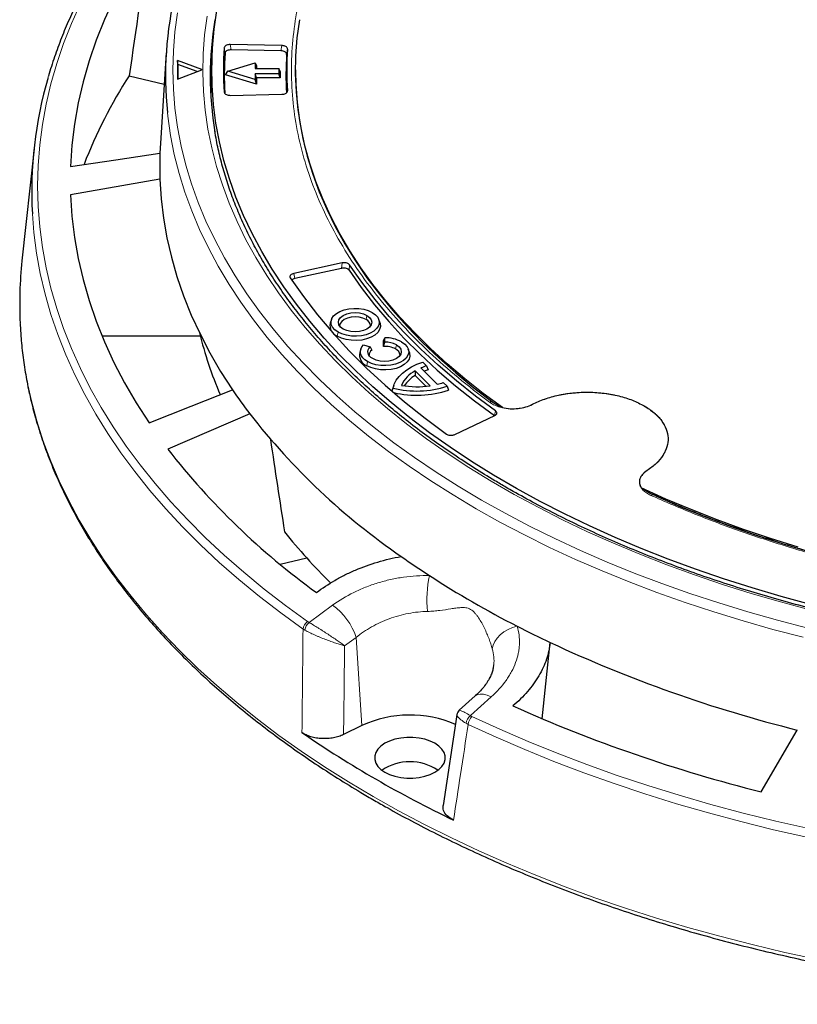
# Model space of a CAD drawing. Units: millimetres. Extents: x 0 to 420, y 0 to 297.
# Drawn here: x 237 to 290, y 135 to 202 of the extents above; entities that cross this region are included whole.
import ezdxf

# ---------------------------------------------------------------- set-up
doc = ezdxf.new("R2010")
doc.units = ezdxf.units.MM

msp = doc.modelspace()

# ---------------------------------------------------------------- linework, layer by layer
at = {"color": 8, "linetype": 'Continuous', "lineweight": 18}
for p, q in [((251.1696, 200.0743), (251.2236, 199.7139)), ((251.6332, 199.9339), (251.5792, 200.2941)), ((255.0849, 200.2234), (255.0265, 199.8655)), ((255.4669, 199.9861), (255.4085, 199.6284)), ((255.455, 197.0943), (255.4669, 197.1542)), ((259.1707, 185.4681), (259.1384, 185.0997)), ((259.6804, 185.3363), (259.6479, 184.9681)), ((255.8894, 184.7521), (255.9622, 184.4067)), ((260.8647, 181.9012), (260.8079, 181.6234)), ((258.8455, 180.4905), (258.9024, 180.7683)), ((262.8653, 179.9017), (262.8084, 179.6239)), ((260.8455, 178.4908), (260.9024, 178.7685)), ((269.5186, 175.0986), (269.5972, 175.4206)), ((256.9293, 161.0583), (258.5267, 162.2253)), ((260.1257, 160.0363), (259.3483, 159.4685)), ((260.5239, 154.0612), (260.1257, 160.0363)), ((269.3077, 156.0016), (267.8873, 154.7324))]:
    msp.add_line(p, q, dxfattribs=at)
at = {"color": 7, "linetype": 'Continuous', "lineweight": 25}
for p, q in [((255.0849, 200.2234), (251.5792, 200.2941)), ((255.0265, 199.8655), (251.6332, 199.9339)), ((247.2322, 199.7285), (246.8369, 193.5915)), ((250.3305, 199.2732), (250.2566, 196.8599)), ((248.0018, 199.221), (248.0018, 197.951)), ((249.6397, 198.5965), (248.0018, 199.221)), ((248.028, 198.9479), (248.0018, 199.221)), ((248.0018, 197.951), (249.6397, 198.5755)), ((248.028, 198.9479), (248.028, 197.961)), ((249.3222, 198.4544), (248.028, 198.9479)), ((249.6397, 198.5965), (249.6397, 198.5755)), ((251.4197, 198.4885), (253.2797, 199.0513)), ((253.2797, 199.0513), (253.2797, 198.6617)), ((253.2797, 199.0513), (253.3601, 198.8831)), ((253.2797, 198.6617), (254.8797, 198.6617)), ((253.3601, 198.8831), (253.3601, 198.6617)), ((254.8797, 198.6617), (254.8797, 198.3153)), ((254.9601, 198.4631), (254.8797, 198.6617)), ((256.0197, 198.5701), (256.0197, 198.4716)), ((244.7218, 198.1787), (247.0958, 197.6111)), ((251.2465, 198.2435), (251.4197, 198.4885)), ((253.3601, 197.6039), (251.2465, 198.2435)), ((253.2797, 197.9256), (251.4197, 198.4885)), ((253.2797, 198.3153), (253.2797, 197.9256)), ((254.8797, 198.3153), (253.2797, 198.3153)), ((253.3601, 198.0239), (253.2797, 198.3153)), ((253.3601, 197.6039), (253.2797, 197.9256)), ((253.3601, 198.0239), (253.3601, 197.6039)), ((254.9601, 198.0239), (253.3601, 198.0239)), ((254.9601, 198.0239), (254.8797, 198.3153)), ((254.9601, 198.4631), (254.9601, 198.0239)), ((251.5792, 196.8462), (255.0849, 196.9169)), ((238.2515, 193.2226), (237.4341, 185.6091)), ((246.8369, 193.5915), (246.803, 192.9191)), ((246.803, 191.1565), (240.7317, 190.0841)), ((259.1707, 185.4681), (255.8894, 184.7521)), ((259.1384, 185.0997), (255.9622, 184.4067)), ((258.4517, 181.6171), (258.3728, 181.381)), ((261.7512, 181.381), (261.6723, 181.6171)), ((242.8679, 180.5075), (249.5439, 180.5075)), ((260.6378, 179.9074), (261.0743, 179.762)), ((261.988, 179.8009), (261.9881, 180.1853)), ((261.988, 179.8009), (262.0684, 180.0938)), ((261.9881, 180.1853), (262.0684, 180.3847)), ((262.0684, 180.0938), (262.0684, 180.3847)), ((260.4517, 179.6173), (260.3728, 179.3812)), ((261.0743, 179.762), (261.1863, 179.5333)), ((263.7512, 179.3812), (263.6723, 179.6173)), ((264.6623, 178.7315), (264.9143, 178.4795)), ((264.1463, 178.139), (264.1302, 177.8173)), ((264.1463, 178.139), (265.1555, 177.1299)), ((264.5329, 178.3344), (265.6419, 177.2255)), ((264.9143, 178.4795), (265.0248, 178.2169)), ((264.1302, 177.8173), (264.8551, 177.0925)), ((266.0503, 177.3436), (266.3023, 177.0917)), ((262.5679, 176.7537), (262.6093, 176.9029)), ((262.5825, 176.7769), (262.6417, 176.9648)), ((262.6883, 177.1391), (262.6093, 176.9029)), ((266.3023, 177.0917), (266.4115, 176.8303)), ((252.8996, 175.2254), (247.3472, 172.8182)), ((266.8253, 173.8175), (269.5399, 175.1)), ((280.306, 169.7241), (280.244, 169.7575)), ((254.9763, 165.0029), (256.7744, 165.4328)), ((272.7586, 154.5194), (273.3141, 159.6933)), ((268.2227, 156.0651), (267.1327, 155.0907)), ((266.9708, 154.7872), (266.0396, 148.6221)), ((260.5239, 154.0612), (259.2769, 153.4434)), ((287.6362, 149.5599), (290.0966, 153.752))]:
    msp.add_line(p, q, dxfattribs=at)
at = {"color": 7, "linetype": 'Continuous', "lineweight": 25, "flags": 128}
for points in [[(246.0652, 207.4971), (245.1959, 206.1452), (244.4015, 204.778), (243.6829, 203.3969), (243.0407, 202.0033), (242.4757, 200.5986), (241.9884, 199.1843), (241.5792, 197.7617), (241.2487, 196.3323), (240.9971, 194.8976), (240.8247, 193.459), (240.7317, 192.0179)], [(290.9939, 162.2858), (288.9939, 162.8267), (287.0249, 163.4043), (285.089, 164.0181), (283.1882, 164.6674), (281.3244, 165.3515), (279.4995, 166.0697), (277.7154, 166.8214), (275.974, 167.6056), (274.2771, 168.4217), (272.6263, 169.2688), (271.0234, 170.146), (269.47, 171.0523), (267.9678, 171.987), (266.5182, 172.949), (265.1227, 173.9373), (263.7829, 174.9509), (262.5, 175.9887), (261.2754, 177.0498), (260.1104, 178.133), (259.006, 179.2372), (257.9636, 180.3613), (256.9841, 181.5041), (256.0685, 182.6644), (255.2179, 183.841), (254.433, 185.0328), (253.7147, 186.2385), (253.0637, 187.4569), (252.4806, 188.6867), (251.9662, 189.9267), (251.5209, 191.1755), (251.1451, 192.4319), (250.8393, 193.6946), (250.6037, 194.9624), (250.4386, 196.2338), (250.3443, 197.5077), (250.3207, 198.7827), (250.3679, 200.0574), (250.4858, 201.3306), (250.6744, 202.6009)], [(270.0614, 175.6401), (268.754, 176.607), (267.5036, 177.5987), (266.3117, 178.6141), (265.1796, 179.6521), (264.1085, 180.7115), (263.0998, 181.7911), (262.1544, 182.8896), (261.2736, 184.0059), (260.4583, 185.1386), (259.7094, 186.2865), (259.0277, 187.4483), (258.4141, 188.6226), (257.8693, 189.8082), (257.3937, 191.0037), (256.9881, 192.2078), (256.6528, 193.419), (256.3882, 194.6361), (256.1946, 195.8576), (256.0723, 197.0822), (256.0213, 198.3084), (256.0418, 199.535), (256.1337, 200.7604), (256.2969, 201.9834)], [(256.0197, 198.4716), (256.038, 197.5936), (256.1249, 196.3677), (256.2831, 195.1441), (256.5125, 193.9243), (256.8128, 192.7097), (257.1837, 191.5015), (257.6248, 190.3013), (258.1355, 189.1102), (258.7153, 187.9298), (259.3636, 186.7613), (260.0795, 185.606), (260.8623, 184.4653), (261.7111, 183.3405), (262.625, 182.2327), (263.6029, 181.1433), (264.6436, 180.0735), (265.7461, 179.0245), (266.9091, 177.9975), (268.1312, 176.9937), (269.4111, 176.0141)], [(240.7317, 192.0179), (243.7968, 192.4729), (246.803, 192.9191)], [(246.803, 191.1565), (246.8884, 189.825), (247.0472, 188.4957), (247.2794, 187.1699), (247.5846, 185.8492), (247.9625, 184.5347), (248.4128, 183.2278), (248.935, 181.9299), (249.5286, 180.6422), (250.1929, 179.3661), (250.9274, 178.1029), (251.7312, 176.8538)], [(240.7317, 190.0841), (240.8247, 188.643), (240.9971, 187.2044), (241.2487, 185.7697), (241.5792, 184.3403), (241.9884, 182.9177), (242.4757, 181.5034), (243.0407, 180.0987), (243.6829, 178.7051), (244.4015, 177.324), (245.1959, 175.9568), (246.0652, 174.6049)], [(269.5972, 175.4206), (268.2365, 176.4279), (266.9372, 177.4617), (265.7008, 178.521), (264.5287, 179.6043), (263.4224, 180.7105), (262.3832, 181.8382), (261.4124, 182.9859), (260.5111, 184.1525), (259.6804, 185.3363)], [(259.6479, 184.9681), (260.4763, 183.7902), (261.3745, 182.6295), (262.3416, 181.4873), (263.3763, 180.365), (264.4774, 179.2641), (265.6436, 178.1857), (266.8735, 177.1311), (268.1657, 176.1017), (269.5186, 175.0986)], [(255.6598, 184.4561), (256.5476, 183.1897), (257.5112, 181.9419), (258.5493, 180.7142), (259.6606, 179.508), (260.8439, 178.3249), (262.0977, 177.1662), (263.4204, 176.0333), (264.8105, 174.9277), (266.2664, 173.8506)], [(258.9024, 180.7683), (258.6866, 180.9221), (258.5309, 181.0985), (258.4422, 181.2897), (258.4243, 181.4873), (258.4779, 181.6828), (258.6008, 181.8676), (258.7875, 182.0336), (259.0299, 182.1735), (259.3175, 182.2813), (259.6375, 182.3523), (259.9762, 182.3832), (260.3186, 182.3729), (260.6497, 182.3216), (260.9552, 182.2318), (261.2217, 182.1072)], [(261.2217, 182.1072), (261.4374, 181.9534), (261.5931, 181.7771), (261.6818, 181.5859), (261.6998, 181.3882), (261.6461, 181.1927), (261.5233, 181.008), (261.3365, 180.842), (261.0941, 180.702), (260.8066, 180.5942), (260.4865, 180.5233), (260.1478, 180.4923), (259.8055, 180.5027), (259.4743, 180.5539), (259.1688, 180.6438), (258.9024, 180.7683)], [(259.2593, 180.9744), (259.0789, 181.1101), (258.9655, 181.2682), (258.9268, 181.4378), (258.9655, 181.6074), (259.0789, 181.7654), (259.2593, 181.9012), (259.4944, 182.0053), (259.7682, 182.0708), (260.062, 182.0931), (260.3558, 182.0708), (260.6296, 182.0053), (260.8647, 181.9012)], [(260.8647, 181.9012), (261.0451, 181.7654), (261.1586, 181.6074), (261.1972, 181.4378), (261.1586, 181.2682), (261.0451, 181.1101), (260.8647, 180.9744), (260.6296, 180.8702), (260.3558, 180.8048), (260.062, 180.7824), (259.7682, 180.8048), (259.4944, 180.8702), (259.2593, 180.9744)], [(261.7512, 181.381), (261.7612, 181.3482), (261.78, 181.1408), (261.7238, 180.9358), (261.5949, 180.7419), (261.399, 180.5678), (261.1447, 180.421), (260.843, 180.3079), (260.5073, 180.2335), (260.152, 180.201), (259.7929, 180.2119), (259.4455, 180.2656), (259.125, 180.3599), (258.8455, 180.4905)], [(260.8079, 181.6234), (260.5894, 181.7202), (260.335, 181.781), (260.062, 181.8018), (259.789, 181.781), (259.5346, 181.7202), (259.3161, 181.6234), (259.1485, 181.4973), (259.0431, 181.3504), (259.0072, 181.1955)], [(260.9024, 178.7685), (260.7295, 178.8861), (260.592, 179.0182), (260.4935, 179.1615), (260.4366, 179.3122), (260.4227, 179.4661), (260.4524, 179.6194), (260.5247, 179.7678), (260.6378, 179.9074)], [(263.2217, 180.1074), (263.4374, 179.9536), (263.5931, 179.7773), (263.6818, 179.5861), (263.6998, 179.3884), (263.6461, 179.193), (263.5233, 179.0082), (263.3365, 178.8422), (263.0941, 178.7022), (262.8066, 178.5944), (262.4865, 178.5235), (262.1478, 178.4925), (261.8055, 178.5029), (261.4743, 178.5541), (261.1688, 178.644), (260.9024, 178.7685)], [(262.8653, 179.9017), (263.0458, 179.7659), (263.1593, 179.6077), (263.198, 179.438), (263.1593, 179.2683), (263.0458, 179.1101), (262.8653, 178.9743), (262.63, 178.8701), (262.356, 178.8045), (262.062, 178.7822), (261.768, 178.8045), (261.494, 178.8701), (261.2587, 178.9743)], [(263.7512, 179.3812), (263.7612, 179.3484), (263.78, 179.1411), (263.7238, 178.936), (263.5949, 178.7421), (263.399, 178.568), (263.1447, 178.4212), (262.843, 178.3081), (262.5073, 178.2337), (262.152, 178.2012), (261.7929, 178.2121), (261.4455, 178.2658), (261.125, 178.3601), (260.8455, 178.4908)], [(261.2587, 178.9743), (261.1392, 179.0555), (261.044, 179.1469), (260.9758, 179.246), (260.9362, 179.3502), (260.9265, 179.4566), (260.9467, 179.5626), (260.9964, 179.6653), (261.0743, 179.762)], [(262.6417, 176.9648), (262.724, 177.2351), (262.8603, 177.4979), (263.0489, 177.7498), (263.2872, 177.9872), (263.5718, 178.207), (263.8989, 178.406), (264.2641, 178.5817), (264.6623, 178.7315)], [(246.0652, 174.6049), (248.9257, 175.7403), (251.7312, 176.8538)], [(290.1544, 166.1728), (288.2843, 166.7551), (286.4492, 167.3734), (284.6511, 168.027), (282.8922, 168.7151), (281.1742, 169.4369), (279.4993, 170.1917)], [(280.4796, 169.6451), (282.0147, 168.9789), (283.7536, 168.2734), (285.5326, 167.602), (287.3497, 166.9656), (289.2029, 166.3647), (291.09, 165.8002), (293.0089, 165.2727), (294.9574, 164.7826), (296.9334, 164.3307), (298.9346, 163.9174), (300.9587, 163.5432), (303.0035, 163.2085), (305.0667, 162.9137), (307.1458, 162.659), (309.2386, 162.4449), (311.3427, 162.2715), (313.4556, 162.1391), (315.5751, 162.0478), (315.6942, 162.0439)], [(262.0855, 150.8895), (262.4059, 150.7343), (262.7682, 150.6135), (263.1614, 150.5309), (263.5733, 150.489), (263.9917, 150.489), (264.4037, 150.5309), (264.7968, 150.6135), (265.1591, 150.7343), (265.4796, 150.8895), (265.7485, 151.0745), (265.9577, 151.2837), (266.1007, 151.5106), (266.1734, 151.7485), (266.1734, 151.99), (266.1007, 152.2278), (265.9577, 152.4547), (265.7485, 152.6639), (265.4796, 152.8489), (265.1591, 153.0041), (264.7968, 153.1249), (264.4037, 153.2075), (263.9917, 153.2494), (263.5733, 153.2494), (263.1614, 153.2075), (262.7682, 153.1249), (262.4059, 153.0041), (262.0855, 152.8489), (261.8166, 152.6639), (261.6074, 152.4547), (261.4643, 152.2278), (261.3916, 151.99), (261.3916, 151.7485), (261.4643, 151.5106), (261.6074, 151.2837), (261.8166, 151.0745), (262.0855, 150.8895)]]:
    msp.add_lwpolyline(points, dxfattribs=at)
at = {"color": 8, "linetype": 'Continuous', "lineweight": 18, "flags": 128}
for points in [[(241.3999, 203.0761), (240.7935, 201.728), (240.2571, 200.37), (239.7913, 199.0033), (239.3965, 197.6293), (239.0729, 196.249), (238.821, 194.8638), (238.6408, 193.4749), (238.5327, 192.0834), (238.4966, 190.6907), (238.5327, 189.2981), (238.6408, 187.9066), (238.821, 186.5177), (239.0729, 185.1324), (239.3965, 183.7522), (239.7913, 182.3781), (240.2571, 181.0115), (240.7935, 179.6535), (241.3999, 178.3054), (242.0758, 176.9683), (242.8207, 175.6435), (243.6338, 174.3322), (244.5144, 173.0354), (245.4618, 171.7545), (246.475, 170.4904), (247.5533, 169.2444), (248.6956, 168.0175), (249.9008, 166.8109), (251.168, 165.6257), (252.496, 164.4628), (253.8836, 163.3234), (255.3296, 162.2084), (256.8326, 161.1188)], [(247.9992, 202.4566), (247.8229, 201.1633), (247.7171, 199.8673), (247.6818, 198.5701), (247.7171, 197.2729), (247.8229, 195.977), (247.9992, 194.6837), (248.2458, 193.3941), (248.5625, 192.1097), (248.9489, 190.8317), (249.4046, 189.5613), (249.9292, 188.2998), (250.5223, 187.0484), (251.1831, 185.8084), (251.911, 184.581), (252.7054, 183.3673), (253.5654, 182.1687), (254.4902, 180.9863), (255.4789, 179.8213), (256.5305, 178.6747), (257.644, 177.5478), (258.8182, 176.4416), (260.0521, 175.3572), (261.3443, 174.2958), (262.6936, 173.2583), (264.0988, 172.2458), (265.5583, 171.2593), (267.0708, 170.2997), (268.6347, 169.3681)], [(290.9574, 161.9158), (288.9482, 162.4544), (286.9698, 163.0297), (285.0241, 163.6411), (283.1132, 164.2879), (281.239, 164.9696), (279.4033, 165.6855), (277.6081, 166.4347), (275.8552, 167.2166), (274.1463, 168.0304), (272.4832, 168.8751), (270.8676, 169.7501), (269.3011, 170.6543), (267.7854, 171.5869), (266.3219, 172.5469), (264.9121, 173.5333), (263.5575, 174.5452), (262.2594, 175.5815), (261.0193, 176.6411), (259.8382, 177.723), (258.7175, 178.8261), (257.6582, 179.9493), (256.6615, 181.0913), (255.7284, 182.2511), (254.8597, 183.4275), (254.0564, 184.6193), (253.3194, 185.8253), (252.6493, 187.0442), (252.0468, 188.2748), (251.5125, 189.5159), (251.0471, 190.7662), (250.6509, 192.0244), (250.3243, 193.2892), (250.0678, 194.5595), (249.8815, 195.8338), (249.7657, 197.1108), (249.7204, 198.3894), (249.7457, 199.6681), (249.8416, 200.9458), (250.008, 202.221)], [(247.3123, 195.6872), (247.3413, 195.4229), (247.5259, 194.1273), (247.7805, 192.8358), (248.1049, 191.5494), (248.4988, 190.2695), (248.9618, 188.9974), (249.4935, 187.7342), (250.0933, 186.4813), (250.7606, 185.2398), (251.4948, 184.0109), (252.2952, 182.7959), (253.1609, 181.5959), (254.0913, 180.4121), (255.0852, 179.2457), (256.1418, 178.0977), (257.2601, 176.9694), (258.4389, 175.8619), (259.6771, 174.7761), (260.9734, 173.7132), (262.3267, 172.6743), (263.7356, 171.6602), (265.1986, 170.6721), (266.7145, 169.7108), (268.2817, 168.7774)], [(238.1395, 188.7941), (238.241, 187.528), (238.4221, 186.1321), (238.6753, 184.74), (239.0004, 183.3529), (239.3972, 181.9721), (239.8653, 180.5986), (240.4044, 179.2339), (241.0138, 177.8791), (241.6931, 176.5354), (242.4416, 175.204), (243.2588, 173.8862), (244.1438, 172.583), (245.0958, 171.2957), (246.1141, 170.0253), (247.1977, 168.7731), (248.3456, 167.5402), (249.5569, 166.3276), (250.8304, 165.1365), (252.165, 163.9678), (253.5594, 162.8227), (255.0126, 161.7022), (256.5231, 160.6073)], [(237.3086, 181.3742), (237.3854, 180.2537), (237.5442, 178.8679), (237.7734, 177.4854), (238.0728, 176.1073), (238.4422, 174.735), (238.8812, 173.3694), (239.3895, 172.0119), (239.9665, 170.6636), (240.6119, 169.3257), (241.325, 167.9993), (242.1053, 166.6855), (242.9521, 165.3856), (243.8646, 164.1005), (244.842, 162.8315), (245.8836, 161.5795), (246.9884, 160.3458), (248.1554, 159.1313), (249.3837, 157.9371), (250.6722, 156.7643), (252.0198, 155.6137), (253.4253, 154.4866), (254.8875, 153.3837), (256.4052, 152.3061), (257.977, 151.2546), (259.6016, 150.2303), (261.2776, 149.2339)], [(268.6347, 169.3681), (270.2486, 168.4652), (271.9108, 167.5921), (273.6197, 166.7495), (275.3736, 165.9383), (277.1707, 165.1594), (279.0094, 164.4134), (280.8877, 163.7011), (282.8039, 163.0232), (284.756, 162.3805), (286.7421, 161.7734), (288.7603, 161.2026), (290.8085, 160.6687)], [(268.2817, 168.7774), (269.8986, 167.8727), (271.5637, 166.9976), (273.2754, 166.153), (275.032, 165.3397), (276.8317, 164.5585), (278.6729, 163.8101), (280.5537, 163.0953), (282.4722, 162.4148), (284.4267, 161.7692), (286.4152, 161.1593), (288.4357, 160.5855), (290.4863, 160.0484)], [(269.377, 159.2693), (269.4398, 159.5185), (269.5543, 159.7636), (269.7174, 159.9979), (269.9245, 160.2149), (270.17, 160.4087), (270.4471, 160.5741), (270.7484, 160.7063), (271.0654, 160.8019)], [(268.2228, 156.0651), (268.3589, 156.1508), (268.5522, 156.1968), (268.7802, 156.1867), (269.0349, 156.1209), (269.3077, 156.0016)], [(267.9941, 154.6755), (269.8814, 153.8078), (271.8129, 152.973), (273.7866, 152.172), (275.801, 151.4054), (277.8542, 150.6738), (279.9443, 149.978), (282.0695, 149.3186), (284.2279, 148.6962), (286.4175, 148.1112), (288.6365, 147.5643), (290.8827, 147.0559)], [(267.7399, 154.1319), (269.6366, 153.2599), (271.5776, 152.4211), (273.5612, 151.616), (275.5856, 150.8456), (277.6489, 150.1104), (279.7494, 149.4112), (281.8852, 148.7485), (284.0543, 148.123), (286.2548, 147.5351), (288.4847, 146.9855), (290.7421, 146.4746)], [(261.2776, 149.2339), (263.0036, 148.2664), (264.778, 147.3285), (266.5993, 146.4211), (268.466, 145.545), (270.3764, 144.7009), (272.329, 143.8895), (274.3219, 143.1116), (276.3536, 142.3677), (278.4222, 141.6586), (280.526, 140.9849), (282.6631, 140.3472), (284.8318, 139.7459), (287.0301, 139.1816), (289.2561, 138.6548), (291.508, 138.166)]]:
    msp.add_lwpolyline(points, dxfattribs=at)
at = {"color": 7, "linetype": 'Continuous', "lineweight": 25}
for centre, radius, start, end in [((271.4292, 198.1856), 24.2459, 166.305127, 185.914449), ((273.3561, 198.1619), 23.1359, 170.495755, 189.47484), ((273.8342, 198.5701), 22.7145, 176.203093, 183.796907), ((276.7001, 198.5701), 21.2804, 176.184872, 183.815128), ((273.8687, 198.2436), 22.6928, 176.284996, 183.120767), ((276.6602, 198.2436), 21.2968, 176.271762, 183.292895), ((265.6305, 190.3127), 27.5329, 163.676008, 183.161884), ((272.4624, 180.2303), 33.0407, 147.09677, 158.84329), ((270.9322, 192.0378), 24.1453, 177.908297, 182.091703), ((264.6369, 182.6835), 27.3596, 173.861509, 182.74305), ((259.1187, 181.2063), 0.7661, 166.822182, 249.107396), ((260.5892, 181.14), 0.5306, 6.006745, 65.656881), ((274.8791, 186.885), 26.1252, 193.659688, 203.353344), ((262.1102, 178.0217), 2.3634, 61.947689, 91.012186), ((262.0957, 178.4578), 1.6362, 61.942393, 90.9544), ((261.1352, 179.2152), 0.7802, 167.720968, 248.20861), ((261.4555, 179.1731), 0.4497, 126.780602, 177.125956), ((262.0825, 178.2489), 1.5549, 62.168337, 93.483671), ((262.5896, 179.1402), 0.5309, 5.994768, 65.657947), ((265.1237, 176.2701), 2.1091, 117.607775, 155.228502), ((266.2841, 174.3051), 4.3934, 108.166775, 113.490739), ((266.3592, 173.9289), 4.4909, 107.286299, 111.039397), ((265.2108, 175.9507), 2.1569, 120.066222, 147.072399), ((264.4671, 182.0516), 4.9671, 283.680766, 288.586298), ((281.1417, 196.723), 35.4932, 214.04219, 217.277951), ((264.2481, 183.4916), 6.7216, 256.173604, 287.795474), ((264.2462, 183.3169), 6.8385, 256.715321, 288.459532), ((264.2555, 183.1348), 6.0719, 260.07219, 278.52392), ((289.5069, 203.802), 46.4405, 217.976405, 235.482793), ((286.3524, 203.1738), 49.4254, 217.891592, 234.198777), ((286.5075, 192.2014), 40.0076, 218.648604, 225.343551), ((297.9883, 214.9456), 60.4321, 234.844099, 237.041969), ((302.1741, 221.5648), 68.2633, 237.116461, 242.888916), ((305.9953, 228.8157), 76.4589, 242.816274, 244.695119), ((312.4284, 243.5074), 92.4918, 244.982502, 256.028113), ((312.2214, 247.9849), 101.4491, 245.889597, 255.975287), ((263.7888, 146.8733), 7.8946, 66.90702, 114.428247), ((300.0101, 217.148), 77.0617, 235.580154, 244.425223), ((263.7825, 148.2323), 3.3699, 55.78448, 124.21552)]:
    msp.add_arc(centre, radius, start, end, dxfattribs=at)
at = {"color": 8, "linetype": 'Continuous', "lineweight": 18}
for centre, radius, start, end in [((269.3013, 175.8019), 0.2389, 62.643993, 118.993421), ((280.2558, 169.5661), 0.1656, 71.669991, 133.574105), ((272.3614, 162.6403), 7.4238, 167.564833, 186.461452), ((256.1476, 158.809), 4.1631, 17.145858, 55.147872), ((257.2473, 160.5185), 0.7297, 124.634616, 173.010263), ((257.4333, 160.4567), 0.7848, 129.952944, 174.653282), ((268.403, 154.1057), 0.8116, 129.445963, 172.564896), ((268.6192, 154.052), 0.8829, 135.073739, 174.803755)]:
    msp.add_arc(centre, radius, start, end, dxfattribs=at)
at = {"color": 7, "linetype": 'Continuous', "lineweight": 25}
for centre, major_axis, start_param, end_param in [((276.3968, -601.6595), (58.3741, 1128.3995), 0.775912, 0.7876888), ((279.1578, 954.2108), (-54.6104, 1055.6456), 2.3985021, 2.4073728)]:
    msp.add_ellipse(centre, major_axis=major_axis, ratio=0.0911028, start_param=start_param, end_param=end_param, dxfattribs=at)
at = {"color": 8, "linetype": 'Continuous', "lineweight": 18}
for points, knots in [([(295.4278, 232.5491), (294.3276, 232.2802), (292.1272, 231.7426), (288.9117, 230.7949), (285.7675, 229.7438), (282.7012, 228.5746), (279.7431, 227.2998), (276.9, 225.9177), (274.1954, 224.4388), (271.6406, 222.8668), (269.2497, 221.2111), (267.037, 219.481), (265.0078, 217.6833), (263.1767, 215.8329), (261.5415, 213.9331), (260.1151, 212.0039), (258.8892, 210.0441), (257.8642, 208.0609), (257.0341, 206.0475), (256.3984, 203.9964), (255.9628, 201.9139), (255.7334, 199.7966), (255.7165, 197.6656), (255.9168, 195.5231), (256.3346, 193.386), (256.9711, 191.2621), (257.8222, 189.1633), (258.8835, 187.1018), (260.1486, 185.0842), (261.6062, 183.1264), (263.2491, 181.2287), (265.0617, 179.4109), (267.0256, 177.6621), (268.4655, 176.5613), (269.1855, 176.0109)], [0, 0, 0, 0, 0.0305167, 0.0610338, 0.0921701, 0.1233073, 0.154871, 0.1864355, 0.2182173, 0.25, 0.2817818, 0.3135645, 0.3451282, 0.3766927, 0.407829, 0.4389662, 0.4694827, 0.5, 0.5305165, 0.5610338, 0.5921701, 0.6233073, 0.654871, 0.6864355, 0.7182173, 0.75, 0.7817818, 0.8135645, 0.8451282, 0.8766927, 0.907829, 0.9389662, 0.9694829, 1, 1, 1, 1]), ([(280.1417, 169.686), (281.0951, 169.2704), (283.0019, 168.4391), (286.0313, 167.3054), (289.1802, 166.259), (292.4674, 165.3106), (295.8588, 164.4691), (299.3537, 163.7388), (302.9247, 163.1261), (306.5603, 162.6348), (310.2395, 162.2674), (313.9414, 162.0262), (317.6528, 161.9105), (321.3442, 161.9203), (325.0118, 162.0527), (328.6192, 162.3042), (332.1722, 162.6712), (335.6598, 163.1503), (339.0953, 163.7421), (342.49, 164.4498), (345.832, 165.2732), (349.1229, 166.2172), (352.3283, 167.2743), (355.4422, 168.4457), (358.4393, 169.7231), (361.3073, 171.1033), (364.0303, 172.5782), (366.5922, 174.1395), (368.9863, 175.7808), (371.1946, 177.4884), (373.2199, 179.2586), (375.0406, 181.0737), (376.6823, 182.93), (377.6136, 184.2002), (378.0793, 184.8354)], [0, 0, 0, 0, 0.0305167, 0.0610338, 0.0921701, 0.1233073, 0.154871, 0.1864355, 0.2182173, 0.25, 0.2817818, 0.3135645, 0.3451282, 0.3766927, 0.407829, 0.4389662, 0.4694827, 0.5, 0.5305165, 0.5610338, 0.5921701, 0.6233073, 0.654871, 0.6864355, 0.7182173, 0.75, 0.7817818, 0.8135645, 0.8451282, 0.8766927, 0.907829, 0.9389662, 0.9694829, 1, 1, 1, 1]), ([(272.1024, 175.8658), (272.2691, 175.9471), (272.6072, 176.1121), (273.1827, 176.3156), (273.9216, 176.5133), (274.8473, 176.6622), (275.9406, 176.7095), (277.0296, 176.6313), (278.0482, 176.4337), (278.9585, 176.1442), (279.4588, 175.8838), (279.7021, 175.7571)], [0, 0, 0, 0, 0.0780475, 0.1583602, 0.2407954, 0.369175, 0.5000942, 0.6310133, 0.7593929, 0.8829766, 1, 1, 1, 1]), ([(269.1855, 176.0109), (269.2763, 175.9515), (269.458, 175.8325), (269.8028, 175.6997), (270.1831, 175.6077), (270.5887, 175.5633), (271.0014, 175.5672), (271.4032, 175.6204), (271.7817, 175.7172), (271.9956, 175.8163), (272.1024, 175.8658)], [0, 0, 0, 0, 0.1251284, 0.250443, 0.3751854, 0.500145, 0.6253387, 0.7499153, 0.8751512, 1, 1, 1, 1]), ([(279.7021, 175.7571), (279.851, 175.6651), (280.1531, 175.4783), (280.5337, 175.1565), (280.9124, 174.7403), (281.2159, 174.2139), (281.3518, 173.5859), (281.2704, 172.9541), (280.979, 172.357), (280.5232, 171.8178), (280.0975, 171.5165), (279.8904, 171.3699)], [0, 0, 0, 0, 0.0780475, 0.1583602, 0.2407954, 0.369175, 0.5000942, 0.6310133, 0.7593929, 0.8829766, 1, 1, 1, 1]), ([(279.8904, 171.3699), (279.8045, 171.3081), (279.6325, 171.1844), (279.4648, 170.9656), (279.373, 170.7336), (279.3664, 170.4952), (279.4437, 170.2612), (279.6032, 170.0417), (279.8331, 169.843), (280.039, 169.7383), (280.1417, 169.686)], [0, 0, 0, 0, 0.1251284, 0.250443, 0.3751854, 0.500145, 0.6253387, 0.7499153, 0.8751512, 1, 1, 1, 1]), ([(258.5267, 162.2253), (258.9693, 162.5487), (259.4488, 162.8367), (260.2215, 163.2172), (260.4884, 163.3356), (261.0395, 163.5536), (261.319, 163.6515), (261.8855, 163.8254), (262.1726, 163.9016), (262.6089, 163.9994), (262.7553, 164.0293), (263.0501, 164.0834), (263.1988, 164.1077), (263.9437, 164.2143), (264.5316, 164.2507), (265.1117, 164.2389)], [0, 0, 0, 0, 0.25, 0.25, 0.375, 0.375, 0.5, 0.5, 0.625, 0.625, 0.6875, 0.6875, 0.75, 0.75, 1, 1, 1, 1]), ([(264.9847, 161.8049), (264.5526, 161.797), (264.1159, 161.7505), (263.4535, 161.623), (263.2351, 161.5714), (262.8052, 161.4515), (262.5934, 161.3832), (262.1758, 161.2301), (261.9701, 161.1453), (261.5649, 160.9587), (261.3689, 160.8585), (260.8016, 160.539), (260.4499, 160.3007), (260.1257, 160.0363)], [0, 0, 0, 0, 0.25, 0.25, 0.375, 0.375, 0.5, 0.5, 0.625, 0.625, 0.75, 0.75, 1, 1, 1, 1]), ([(269.377, 159.2693), (269.3625, 159.3208), (269.3468, 159.374), (269.3137, 159.4822), (269.2961, 159.5373), (269.2407, 159.7051), (269.2, 159.8201), (269.067, 160.1714), (268.9638, 160.4145), (268.7861, 160.7802), (268.7234, 160.9015), (268.59, 161.1407), (268.5194, 161.2587), (268.4053, 161.4296), (268.3659, 161.4855), (268.2836, 161.5941), (268.2405, 161.6469), (268.1051, 161.7963), (268.0083, 161.8815), (267.8492, 161.973), (267.7941, 161.9971), (267.6851, 162.0327), (267.6308, 162.0446), (267.4675, 162.0684), (267.3581, 162.0689), (267.1352, 162.0572), (267.0226, 162.0448), (266.7941, 162.015), (266.6779, 161.9974), (266.3219, 161.9423), (266.0746, 161.9024), (265.6803, 161.8529), (265.545, 161.8381), (265.2696, 161.8155), (265.129, 161.8075), (264.9847, 161.8049)], [0, 0, 0, 0, 0.03125, 0.03125, 0.0625, 0.0625, 0.125, 0.125, 0.25, 0.25, 0.3125, 0.3125, 0.375, 0.375, 0.40625, 0.40625, 0.4375, 0.4375, 0.5, 0.5, 0.53125, 0.53125, 0.5625, 0.5625, 0.625, 0.625, 0.6875, 0.6875, 0.75, 0.75, 0.875, 0.875, 0.9375, 0.9375, 1, 1, 1, 1]), ([(256.4508, 153.5785), (256.4619, 154.6989), (256.4733, 155.8194), (256.4848, 156.94), (256.4973, 158.1623), (256.5101, 159.3847), (256.5231, 160.6073)], [0, 0, 0, 0, 0.019050691, 0.019050691, 0.019050691, 0.039831821, 0.039831821, 0.039831821, 0.039831821]), ([(256.6519, 160.5299), (256.7474, 160.4786), (256.8502, 160.4263), (257.0696, 160.3195), (257.1871, 160.2647), (257.366, 160.1844), (257.4264, 160.1578), (257.5484, 160.105), (257.6103, 160.0787), (257.7964, 160.001), (257.9197, 159.9513), (258.1645, 159.8561), (258.2867, 159.8102), (258.5218, 159.7253), (258.6358, 159.6857), (258.8014, 159.6306), (258.8559, 159.613), (258.9619, 159.5794), (259.0136, 159.5635), (259.1141, 159.5333), (259.1631, 159.5191), (259.2343, 159.4991), (259.2577, 159.4926), (259.3036, 159.4802), (259.3264, 159.4742), (259.3483, 159.4685)], [0, 0, 0, 0, 0.125, 0.125, 0.25, 0.25, 0.3125, 0.3125, 0.375, 0.375, 0.5, 0.5, 0.625, 0.625, 0.75, 0.75, 0.8125, 0.8125, 0.875, 0.875, 0.9375, 0.9375, 0.96875, 0.96875, 1, 1, 1, 1]), ([(256.9293, 161.0583), (257.0233, 161.0042), (257.1227, 160.9454), (257.3319, 160.8193), (257.4426, 160.7513), (257.6091, 160.6474), (257.6649, 160.6122), (257.7773, 160.5411), (257.834, 160.5049), (258.0037, 160.3958), (258.1149, 160.3233), (258.3339, 160.1788), (258.4421, 160.1064), (258.6485, 159.9665), (258.7475, 159.8985), (258.89, 159.7993), (258.9365, 159.7666), (259.0267, 159.7028), (259.0703, 159.6716), (259.1548, 159.6109), (259.1957, 159.5812), (259.2547, 159.5379), (259.274, 159.5237), (259.3118, 159.4958), (259.3304, 159.4819), (259.3483, 159.4685)], [0, 0, 0, 0, 0.125, 0.125, 0.25, 0.25, 0.3125, 0.3125, 0.375, 0.375, 0.5, 0.5, 0.625, 0.625, 0.75, 0.75, 0.8125, 0.8125, 0.875, 0.875, 0.9375, 0.9375, 0.96875, 0.96875, 1, 1, 1, 1]), ([(271.0654, 160.8019), (271.1857, 160.4084), (271.2373, 160.0026), (271.2158, 159.4806), (271.2071, 159.3752), (271.1812, 159.1653), (271.164, 159.0606), (271.0998, 158.7474), (271.0404, 158.5397), (270.8887, 158.1265), (270.7964, 157.921), (270.6327, 157.6145), (270.5739, 157.5127), (270.4493, 157.3122), (270.3834, 157.2133), (270.0358, 156.7246), (269.701, 156.353), (269.3077, 156.0016)], [0, 0, 0, 0, 0.25, 0.25, 0.3125, 0.3125, 0.375, 0.375, 0.5, 0.5, 0.625, 0.625, 0.6875, 0.6875, 0.75, 0.75, 1, 1, 1, 1]), ([(259.3483, 159.4685), (259.3375, 158.5793), (259.3268, 157.6902), (259.3162, 156.8011), (259.3029, 155.6818), (259.2898, 154.5626), (259.2769, 153.4434)], [0, 0, 0, 0, 0.015129177, 0.015129177, 0.015129177, 0.034176121, 0.034176121, 0.034176121, 0.034176121]), ([(269.4569, 158.104), (269.4627, 158.1312), (269.5075, 158.3429), (269.4885, 158.7385), (269.4143, 159.0913), (269.377, 159.2693)], [0, 0, 0, 0, 0.0681344, 0.5299683, 1, 1, 1, 1]), ([(267.1422, 155.0812), (267.1403, 155.0853), (267.1272, 155.1126), (267.2474, 155.0695), (267.4891, 154.9574), (267.7535, 154.808), (267.8873, 154.7324)], [0, 0, 0, 0, 0.05743902, 0.38329541, 0.68784056, 1, 1, 1, 1]), ([(266.9717, 154.787), (266.9701, 154.786), (266.936, 154.7636), (267.0186, 154.6516), (267.2136, 154.4615), (267.469, 154.295), (267.5982, 154.2107)], [0, 0, 0, 0, 0.0159815, 0.3561709, 0.6741112, 1, 1, 1, 1]), ([(267.7399, 154.1319), (267.5662, 153.0022), (267.3928, 151.8725), (267.2195, 150.7429), (267.0606, 149.7074), (266.9019, 148.672), (266.7434, 147.6367)], [0, 0, 0, 0, 0.020781131, 0.020781131, 0.020781131, 0.039831821, 0.039831821, 0.039831821, 0.039831821])]:
    msp.add_open_spline(points, degree=3, knots=knots, dxfattribs=at)
at = {"color": 7, "linetype": 'Continuous', "lineweight": 25}
for points, knots in [([(256.6205, 220.2355), (256.3687, 220.0569), (255.6387, 219.539), (254.4683, 218.6641), (253.1265, 217.6042), (251.8369, 216.5224), (250.5997, 215.42), (249.4161, 214.2977), (248.2869, 213.1564), (247.2132, 211.9971), (246.1957, 210.8206), (245.2353, 209.6279), (244.3328, 208.42), (243.4889, 207.1977), (242.7042, 205.9622), (241.9795, 204.7144), (241.3151, 203.4553), (240.7122, 202.1859), (240.1691, 200.9075), (239.6937, 199.6203), (239.3794, 198.6863), (239.2426, 198.1798), (239.2229, 198.1069)], [0, 0, 0, 0, 0.02821414, 0.08178596, 0.13535857, 0.1889286, 0.24249486, 0.29605595, 0.34961034, 0.4031563, 0.45669195, 0.51021526, 0.56372411, 0.6172163, 0.67068967, 0.72414213, 0.77757176, 0.83097697, 0.88435656, 0.93770987, 0.99103688, 1, 1, 1, 1]), ([(251.5792, 200.2941), (251.5343, 200.2925), (251.4445, 200.2893), (251.3231, 200.2522), (251.2306, 200.196), (251.18, 200.133), (251.1725, 200.091), (251.1696, 200.0743)], [0, 0, 0, 0, 0.2161309, 0.4323644, 0.6463458, 0.8593981, 1, 1, 1, 1]), ([(251.6332, 199.9339), (251.5883, 199.9323), (251.4985, 199.9291), (251.3771, 199.892), (251.2846, 199.8358), (251.234, 199.7728), (251.2266, 199.7307), (251.2236, 199.7139)], [0, 0, 0, 0, 0.21602, 0.4321426, 0.6460108, 0.8589465, 1, 1, 1, 1]), ([(255.4669, 199.9861), (255.4642, 200.012), (255.459, 200.0639), (255.3952, 200.1341), (255.2982, 200.1877), (255.1884, 200.2174), (255.1147, 200.2217), (255.0849, 200.2234)], [0, 0, 0, 0, 0.2152092, 0.4305216, 0.6435627, 0.8556457, 1, 1, 1, 1]), ([(255.4085, 199.6284), (255.4059, 199.6543), (255.4006, 199.7062), (255.3367, 199.7763), (255.2396, 199.8299), (255.1299, 199.8595), (255.0563, 199.8638), (255.0265, 199.8655)], [0, 0, 0, 0, 0.2153258, 0.4307548, 0.6439148, 0.8561204, 1, 1, 1, 1]), ([(251.1696, 197.066), (251.1756, 197.0403), (251.1877, 196.9888), (251.2606, 196.9216), (251.3645, 196.8724), (251.477, 196.8479), (251.5501, 196.8467), (251.5792, 196.8462)], [0, 0, 0, 0, 0.216131, 0.4323645, 0.646346, 0.8593983, 1, 1, 1, 1]), ([(255.0849, 196.9169), (255.1295, 196.9203), (255.2187, 196.9271), (255.3353, 196.969), (255.4208, 197.0288), (255.464, 197.0941), (255.466, 197.1369), (255.4669, 197.1542)], [0, 0, 0, 0, 0.2152092, 0.4305216, 0.643563, 0.8556459, 1, 1, 1, 1]), ([(270.3257, 170.2247), (270.0691, 170.3743), (269.3244, 170.8083), (268.1263, 171.546), (266.7479, 172.4448), (265.4182, 173.3673), (264.1377, 174.3121), (262.9075, 175.2785), (261.7289, 176.2654), (260.6029, 177.2721), (259.5304, 178.2975), (258.5124, 179.3408), (257.5498, 180.401), (256.6434, 181.4771), (255.7941, 182.5682), (255.0025, 183.6733), (254.2693, 184.7915), (253.5953, 185.9217), (252.9809, 187.063), (252.4268, 188.2145), (251.9333, 189.3751), (251.5014, 190.5439), (251.1299, 191.7197), (250.8253, 192.9019), (250.6283, 193.7986), (250.5533, 194.3018), (250.5375, 194.4082)], [0, 0, 0, 0, 0.02303072, 0.06681883, 0.11060646, 0.15439359, 0.19818078, 0.24196886, 0.28575888, 0.32955209, 0.37334995, 0.41715414, 0.46096656, 0.50478934, 0.54862479, 0.5924754, 0.63634376, 0.68023248, 0.72414409, 0.76808088, 0.81204477, 0.85603709, 0.90005843, 0.94410843, 0.98818568, 1, 1, 1, 1]), ([(259.6804, 185.3363), (259.6603, 185.3595), (259.62, 185.406), (259.5134, 185.4559), (259.3875, 185.4831), (259.2678, 185.4853), (259.1982, 185.4729), (259.1707, 185.4681)], [0, 0, 0, 0, 0.21650814, 0.43311855, 0.64748404, 0.86093198, 1, 1, 1, 1]), ([(255.8894, 184.7521), (255.8491, 184.7406), (255.7683, 184.7176), (255.6811, 184.6564), (255.6334, 184.5839), (255.6288, 184.5139), (255.6508, 184.4728), (255.6598, 184.4561)], [0, 0, 0, 0, 0.2149036, 0.4299108, 0.6426407, 0.854403, 1, 1, 1, 1]), ([(259.6479, 184.9681), (259.6278, 184.9913), (259.5874, 185.0378), (259.4807, 185.0877), (259.3548, 185.1147), (259.2352, 185.1169), (259.1657, 185.1045), (259.1384, 185.0997)], [0, 0, 0, 0, 0.2166252, 0.4333527, 0.6478375, 0.8614084, 1, 1, 1, 1]), ([(255.9622, 184.4067), (255.9212, 184.3954), (255.8416, 184.3735), (255.79, 184.3322), (255.765, 184.3121)], [0, 0, 0, 0, 0.5142378, 1, 1, 1, 1]), ([(237.3133, 181.3227), (237.3295, 181.0003), (237.368, 180.2376), (237.5024, 179.0365), (237.7048, 177.7203), (237.9722, 176.4079), (238.3017, 175.1003), (238.6938, 173.7985), (239.148, 172.5034), (239.6641, 171.2161), (240.2417, 169.9375), (240.8804, 168.6687), (241.5797, 167.4105), (242.339, 166.1641), (243.1579, 164.9304), (244.0357, 163.7104), (244.9716, 162.5051), (245.9651, 161.3154), (247.0152, 160.1423), (248.1212, 158.9866), (249.2821, 157.8494), (250.4972, 156.7315), (251.7653, 155.6337), (253.0856, 154.5569), (254.4569, 153.5021), (255.8782, 152.4699), (257.3482, 151.461), (258.8666, 150.4768), (260.2147, 149.6479), (261.0649, 149.1523), (261.3799, 148.9687)], [0, 0, 0, 0, 0.0266904, 0.0631455, 0.0996055, 0.1360737, 0.1725527, 0.209045, 0.2455523, 0.2820761, 0.318617, 0.3551753, 0.3917509, 0.4283431, 0.4649511, 0.5015737, 0.5382095, 0.5748573, 0.6115156, 0.6481829, 0.6848579, 0.7215393, 0.758226, 0.7949168, 0.8316107, 0.868307, 0.9050049, 0.9417036, 0.9784028, 1, 1, 1, 1]), ([(261.3799, 148.9687), (261.6643, 148.8059), (262.4889, 148.3341), (263.8873, 147.5733), (265.5881, 146.6959), (267.3308, 145.8467), (269.1133, 145.0259), (270.9344, 144.2342), (272.7925, 143.4722), (274.6865, 142.7405), (276.6146, 142.0396), (278.5755, 141.3701), (280.5677, 140.7324), (282.5895, 140.127), (284.6396, 139.5545), (286.7162, 139.0152), (288.8178, 138.5095), (290.9427, 138.0378), (293.0894, 137.6005), (295.2562, 137.1978), (297.4414, 136.8302), (299.6433, 136.4978), (301.8602, 136.201), (304.0905, 135.9399), (306.3325, 135.7148), (308.5843, 135.5258), (310.8443, 135.373), (313.1107, 135.2566), (315.3818, 135.1767), (317.6559, 135.1333), (319.9312, 135.1265), (322.2059, 135.1562), (324.4783, 135.2224), (326.7467, 135.3252), (329.0093, 135.4643), (331.2644, 135.6398), (333.5102, 135.8514), (335.745, 136.099), (337.9672, 136.3825), (340.1749, 136.7015), (342.3665, 137.056), (344.5403, 137.4455), (346.6947, 137.8699), (348.8279, 138.3287), (350.9384, 138.8217), (353.0246, 139.3485), (355.0847, 139.9086), (357.1173, 140.5017), (359.1207, 141.1273), (361.0935, 141.7849), (363.0341, 142.4741), (364.941, 143.1943), (366.8127, 143.945), (368.6479, 144.7257), (370.445, 145.5357), (372.2028, 146.3744), (373.9198, 147.2412), (375.5947, 148.1354), (377.2262, 149.0565), (378.813, 150.0036), (380.354, 150.9761), (381.8479, 151.9732), (383.2935, 152.9943), (384.6897, 154.0384), (386.0354, 155.1049), (387.3295, 156.1928), (388.5711, 157.3014), (389.7591, 158.4299), (390.8925, 159.5773), (391.9706, 160.7427), (392.9924, 161.9252), (393.957, 163.124), (394.8638, 164.338), (395.712, 165.5663), (396.5009, 166.8079), (397.23, 168.0617), (397.8986, 169.3269), (398.5062, 170.6023), (399.0523, 171.887), (399.5367, 173.1799), (399.9588, 174.4799), (400.3186, 175.7861), (400.6152, 177.0973), (400.8507, 178.4127), (401.0163, 179.7312), (401.1049, 180.643), (401.1202, 181.1152), (401.1212, 181.1469)], [0, 0, 0, 0, 0.00630478, 0.0182779, 0.03025088, 0.0422235, 0.05419571, 0.06616745, 0.0781387, 0.09010945, 0.10207969, 0.1140494, 0.12601861, 0.13798731, 0.14995552, 0.16192326, 0.17389056, 0.18585743, 0.1978239, 0.20979, 0.22175575, 0.23372119, 0.24568635, 0.25765126, 0.26961594, 0.28158043, 0.29354477, 0.30550898, 0.3174731, 0.32943715, 0.34140118, 0.35336522, 0.36532928, 0.3772934, 0.38925762, 0.40122196, 0.41318645, 0.42515114, 0.43711605, 0.44908122, 0.46104667, 0.47301244, 0.48497856, 0.49694507, 0.50891198, 0.52087933, 0.53284715, 0.54481546, 0.55678428, 0.56875364, 0.58072356, 0.59269403, 0.60466508, 0.61663671, 0.6286089, 0.64058165, 0.65255493, 0.66452871, 0.67650293, 0.68847753, 0.70045243, 0.71242752, 0.72440265, 0.73637762, 0.74835225, 0.7603263, 0.7722995, 0.78427156, 0.79624213, 0.80821083, 0.82017726, 0.83214096, 0.84410147, 0.85605832, 0.86801102, 0.87995911, 0.89190219, 0.90383989, 0.91577195, 0.92769823, 0.93961871, 0.95153355, 0.96344307, 0.97534779, 0.98724836, 0.99914564, 1, 1, 1, 1]), ([(269.4111, 176.0141), (269.4934, 175.9637), (269.7089, 175.8317), (269.9268, 175.7133), (270.0614, 175.6401)], [0, 0, 0, 0, 0.3818953, 1, 1, 1, 1]), ([(270.0614, 175.6401), (270.2373, 175.611), (270.589, 175.5529), (271.1415, 175.5753), (271.6686, 175.6726), (271.9579, 175.8015), (272.1024, 175.8658)], [0, 0, 0, 0, 0.2501078, 0.5003026, 0.7503468, 1, 1, 1, 1]), ([(269.5399, 175.1), (269.5718, 175.1183), (269.6357, 175.1549), (269.6845, 175.229), (269.6897, 175.3065), (269.6559, 175.3728), (269.6138, 175.4071), (269.5972, 175.4206)], [0, 0, 0, 0, 0.2165082, 0.4331186, 0.6474843, 0.8609322, 1, 1, 1, 1]), ([(266.2664, 173.8506), (266.2979, 173.8321), (266.361, 173.795), (266.4891, 173.7664), (266.6233, 173.763), (266.74, 173.7824), (266.8006, 173.8073), (266.8253, 173.8175)], [0, 0, 0, 0, 0.2149037, 0.4299108, 0.6426409, 0.8544032, 1, 1, 1, 1]), ([(279.8904, 171.3699), (279.7786, 171.2862), (279.5553, 171.1191), (279.3871, 170.8148), (279.3484, 170.4961), (279.449, 170.2932), (279.4993, 170.1917)], [0, 0, 0, 0, 0.2503081, 0.4999474, 0.7499374, 1, 1, 1, 1]), ([(311.9322, 158.7656), (311.7794, 158.774), (310.9336, 158.8203), (309.4016, 158.9402), (307.3388, 159.1268), (305.2874, 159.3522), (303.2487, 159.6125), (301.2248, 159.9083), (299.2173, 160.2391), (297.2283, 160.6047), (295.2594, 161.0048), (293.3126, 161.4389), (291.3896, 161.9066), (289.4921, 162.4076), (287.622, 162.9413), (285.7809, 163.5072), (283.9705, 164.1048), (282.1925, 164.7336), (280.4485, 165.3928), (278.7402, 166.082), (277.069, 166.8005), (275.4365, 167.5476), (273.8441, 168.3225), (272.2938, 169.1247), (271.1288, 169.7639), (270.4813, 170.1354), (270.3257, 170.2247)], [0, 0, 0, 0, 0.00979035, 0.05418077, 0.09857042, 0.14295913, 0.18734673, 0.23173307, 0.27611797, 0.32050127, 0.36488281, 0.40926243, 0.45363999, 0.49801533, 0.54238834, 0.58675888, 0.63112684, 0.67549215, 0.71985473, 0.76421454, 0.80857159, 0.85292591, 0.8972776, 0.94162679, 0.98597372, 1, 1, 1, 1]), ([(279.4993, 170.1917), (279.6036, 170.1359), (279.7922, 170.0349), (280.0222, 169.8743), (280.1527, 169.8062), (280.1981, 169.7826)], [0, 0, 0, 0, 0.4464253, 0.8075811, 1, 1, 1, 1]), ([(319.2197, 161.9937), (318.5529, 161.997), (317.6105, 162.0017), (316.2122, 162.0333), (315.006, 162.0717), (313.5676, 162.1364), (312.0564, 162.2248), (310.4747, 162.3403), (308.8457, 162.4838), (307.1827, 162.6564), (305.4965, 162.8587), (303.7952, 163.0911), (302.0854, 163.3539), (300.3725, 163.6472), (298.6612, 163.971), (296.9554, 164.3252), (295.2586, 164.7097), (293.5739, 165.1243), (291.9043, 165.5687), (290.2523, 166.0425), (288.6204, 166.5455), (287.0107, 167.0771), (285.4257, 167.637), (283.8665, 168.2243), (282.338, 168.8404), (281.1516, 169.3416), (280.4871, 169.6459), (280.3101, 169.727)], [0, 0, 0, 0, 0.0477004, 0.0674202, 0.1001105, 0.1341159, 0.1706339, 0.2087704, 0.2481631, 0.288523, 0.3296445, 0.3713757, 0.4136017, 0.4562345, 0.499205, 0.5424584, 0.5859508, 0.6296462, 0.6735149, 0.7175325, 0.7616783, 0.805935, 0.8502879, 0.8947246, 0.9392346, 0.9838088, 1, 1, 1, 1]), ([(257.4398, 163.0873), (257.8278, 163.3835), (258.2434, 163.6596), (258.9085, 164.0434), (259.1371, 164.1662), (259.6088, 164.4014), (259.849, 164.5123), (260.5801, 164.8243), (261.0823, 165.0055), (261.858, 165.2367), (262.1203, 165.307), (262.6528, 165.4334), (262.9215, 165.4891), (263.1913, 165.5371)], [0, 0, 0, 0, 0.25, 0.25, 0.375, 0.375, 0.5, 0.5, 0.75, 0.75, 0.875, 0.875, 1, 1, 1, 1]), ([(273.3141, 159.6933), (273.2728, 159.3095), (273.1862, 158.9293), (272.9268, 158.1762), (272.7541, 157.8033), (272.428, 157.2497), (272.3095, 157.0685), (272.0538, 156.7132), (271.9166, 156.5391), (271.4773, 156.0271), (271.1477, 155.6995), (270.7798, 155.3863)], [0, 0, 0, 0, 0.25, 0.25, 0.5, 0.5, 0.625, 0.625, 0.75, 0.75, 1, 1, 1, 1]), ([(269.4559, 158.1043), (269.4516, 158.0542), (269.44, 157.9181), (269.3752, 157.685), (269.2607, 157.3944), (269.0933, 157.0844), (268.8691, 156.7553), (268.584, 156.4221), (268.3641, 156.1907), (268.2264, 156.0763), (268.2167, 156.0683)], [0, 0, 0, 0, 0.0884958, 0.2408879, 0.3820239, 0.5317262, 0.6836945, 0.8357908, 0.9884912, 1, 1, 1, 1]), ([(267.1348, 155.0923), (267.1344, 155.0921), (267.0875, 155.0622), (267.0231, 154.9591), (266.9687, 154.8492), (266.9682, 154.7878), (266.9682, 154.7862)], [0, 0, 0, 0, 0.0033658, 0.476711, 0.9861538, 1, 1, 1, 1]), ([(259.2769, 153.4434), (259.1762, 153.3935), (259.0687, 153.3502), (258.8976, 153.2946), (258.839, 153.2777), (258.7182, 153.247), (258.656, 153.2333), (258.4683, 153.1981), (258.3405, 153.1819), (258.1449, 153.1687), (258.0788, 153.1661), (257.9465, 153.1648), (257.8808, 153.1661), (257.685, 153.1754), (257.5562, 153.1889), (257.3656, 153.2206), (257.3028, 153.2331), (257.1808, 153.2612), (257.0618, 153.2927), (256.9486, 153.3308), (256.8384, 153.3723), (256.7846, 153.3948), (256.63, 153.4665), (256.5359, 153.5197), (256.4508, 153.5785)], [0, 0, 0, 0, 0.125, 0.125, 0.1875, 0.1875, 0.25, 0.25, 0.375, 0.375, 0.4375, 0.4375, 0.5, 0.5, 0.625, 0.625, 0.6875, 0.6875, 0.75, 0.8125, 0.8125, 0.875, 0.875, 1, 1, 1, 1]), ([(266.7434, 147.6367), (266.5864, 147.7295), (266.2723, 147.9152), (266.0294, 148.2709), (266.0433, 148.5109), (266.0497, 148.6212)], [0, 0, 0, 0, 0.3508443, 0.7017559, 1, 1, 1, 1])]:
    msp.add_open_spline(points, degree=3, knots=knots, dxfattribs=at)
for points in [[(272.1024, 175.8658), (272.3744, 175.993), (272.9183, 176.2474), (273.874, 176.5074), (274.8897, 176.6653), (275.9407, 176.7075), (276.9868, 176.6353), (277.9877, 176.4485), (278.9199, 176.1616), (279.4414, 175.8919), (279.7021, 175.7571)], [(279.7021, 175.7571), (279.9356, 175.6066), (280.4027, 175.3056), (280.8998, 174.7674), (281.2232, 174.1896), (281.3484, 173.5857), (281.2752, 172.979), (281.0017, 172.3926), (280.5514, 171.8409), (280.1107, 171.5269), (279.8904, 171.3699)]]:
    msp.add_open_spline(points, degree=3, dxfattribs=at)
at = {"color": 8, "linetype": 'Continuous', "lineweight": 18}
for points in [[(256.8326, 161.1188), (256.8631, 161.0974), (256.8954, 161.0772), (256.9293, 161.0583)], [(256.6519, 160.5299), (256.6067, 160.5541), (256.5637, 160.5799), (256.5231, 160.6073)], [(267.8873, 154.7324), (267.9213, 154.712), (267.9569, 154.6931), (267.9941, 154.6755)], [(267.7399, 154.1319), (267.6906, 154.1565), (267.6433, 154.1828), (267.5982, 154.2107)]]:
    msp.add_open_spline(points, degree=3, dxfattribs=at)

doc.saveas('drawing.dxf')
